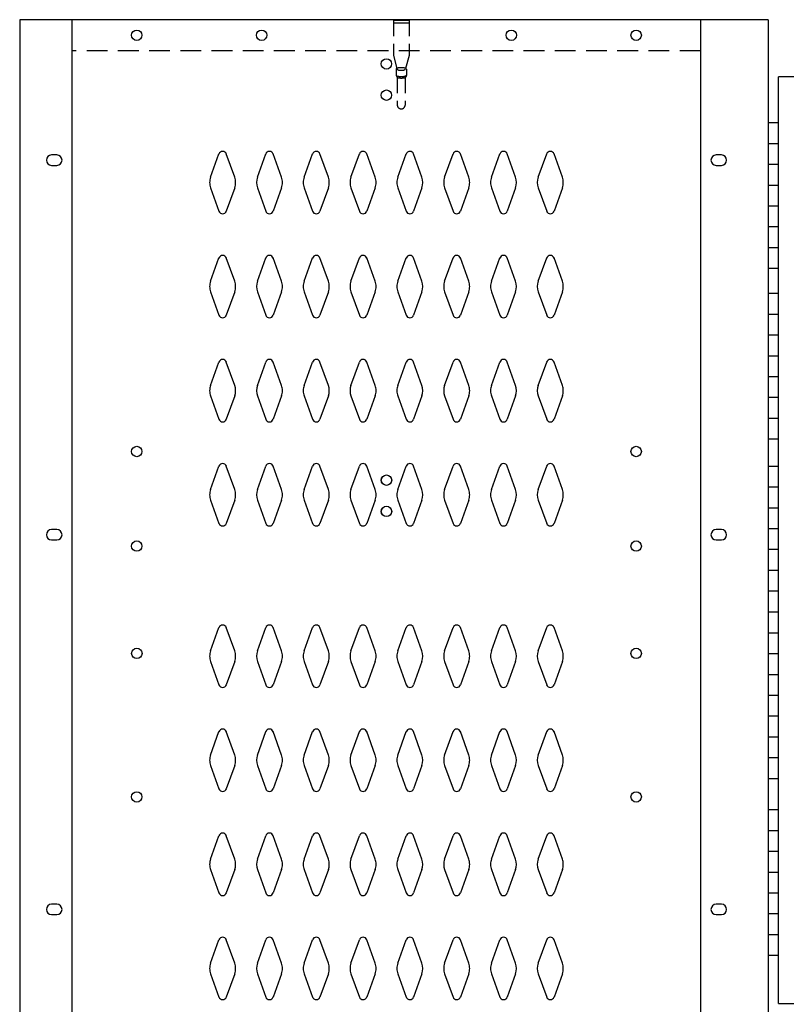
# Model space of a CAD drawing. Extents: x 0 to 196, y -2 to 123.
# Drawn here: x 29 to 47, y 74 to 98 of the extents above; entities that cross this region are included whole.
import ezdxf

# ---------------------------------------------------------------- set-up
doc = ezdxf.new("R2010")
doc.units = 0
doc.header["$MEASUREMENT"] = 0
doc.linetypes.add('DASHED', pattern=[0.75, 0.5, -0.25])
doc.layers.get('0').update_dxf_attribs({"linetype": 'CONTINUOUS'})
doc.layers.add('CK_LEVEL_1', color=7, linetype='CONTINUOUS')
doc.layers.add('CK_LEVEL_9', color=7, linetype='CONTINUOUS')

# ---------------------------------------------------------------- blocks, each defined once
blk = doc.blocks.new('Double Ceiling Hook Side Hidden')
at = {"linetype": 'DASHED', "ltscale": 0.75}
for p, q in [((0.188, 0), (-0.188, 0)), ((-0.188, 0), (-0.188, -0.844)), ((0.188, 0), (0.188, -0.844)), ((0.188, -0.062), (-0.188, -0.062)), ((-0.188, -0.844), (-0.104, -1.15)), ((0.188, -0.844), (0.104, -1.15)), ((-0.125, -1.17), (-0.125, -1.314)), ((0.125, -1.17), (0.125, -1.312)), ((-0.125, -1.314), (-0.094, -1.37)), ((-0.094, -1.37), (-0.094, -2.031)), ((0.124, -1.317), (0.094, -1.37)), ((0.094, -1.37), (0.094, -2.031))]:
    blk.add_line(p, q, dxfattribs=at)
blk.add_arc((0, -2.031), 0.0938, 180, 0, dxfattribs=at)
for centre, major_axis, ratio, start_param, end_param in [((0, -1.17), (0.125, 0), 0.285279, 0, 3.141593), ((0, -1.17), (0.0938, 0), 0.285279, 3.141593, 6.283185), ((0, -1.311), (-0.125, 0), 0.285205, 0.154964, 3.122648), ((0, -1.346), (0.125, 0), 0.285279, 3.864327, 5.560451)]:
    blk.add_ellipse(centre, major_axis=major_axis, ratio=ratio, start_param=start_param, end_param=end_param, dxfattribs=at)

msp = doc.modelspace()

# ---------------------------------------------------------------- linework, layer by layer
at = {"layer": 'CK_LEVEL_1', "color": 7, "linetype": 'Continuous'}
for p, q in [((46.34, 98.117), (28.997, 98.117)), ((29.747, 94.867), (29.622, 94.867)), ((33.441, 94.331), (33.644, 94.892)), ((34.022, 94.331), (33.82, 94.892)), ((34.566, 94.331), (34.769, 94.892)), ((35.147, 94.331), (34.945, 94.892)), ((35.691, 94.331), (35.894, 94.892)), ((36.272, 94.331), (36.07, 94.892)), ((36.816, 94.331), (37.019, 94.892)), ((37.397, 94.331), (37.195, 94.892)), ((37.941, 94.331), (38.144, 94.892)), ((38.522, 94.331), (38.32, 94.892)), ((39.066, 94.331), (39.269, 94.892)), ((39.647, 94.331), (39.445, 94.892)), ((40.191, 94.331), (40.394, 94.892)), ((40.772, 94.331), (40.57, 94.892)), ((41.316, 94.331), (41.519, 94.892)), ((41.897, 94.331), (41.695, 94.892)), ((45.717, 94.867), (45.592, 94.867)), ((29.622, 94.617), (29.747, 94.617)), ((45.592, 94.617), (45.717, 94.617)), ((33.441, 94.077), (33.644, 93.516)), ((34.022, 94.077), (33.82, 93.516)), ((34.566, 94.077), (34.769, 93.516)), ((35.147, 94.077), (34.945, 93.516)), ((35.691, 94.077), (35.894, 93.516)), ((36.272, 94.077), (36.07, 93.516)), ((36.816, 94.077), (37.019, 93.516)), ((37.397, 94.077), (37.195, 93.516)), ((37.941, 94.077), (38.144, 93.516)), ((38.522, 94.077), (38.32, 93.516)), ((39.066, 94.077), (39.269, 93.516)), ((39.647, 94.077), (39.445, 93.516)), ((40.191, 94.077), (40.394, 93.516)), ((40.772, 94.077), (40.57, 93.516)), ((41.316, 94.077), (41.519, 93.516)), ((41.897, 94.077), (41.695, 93.516)), ((33.441, 91.831), (33.644, 92.392)), ((34.022, 91.831), (33.82, 92.392)), ((34.566, 91.831), (34.769, 92.392)), ((35.147, 91.831), (34.945, 92.392)), ((35.691, 91.831), (35.894, 92.392)), ((36.272, 91.831), (36.07, 92.392)), ((36.816, 91.831), (37.019, 92.392)), ((37.397, 91.831), (37.195, 92.392)), ((37.941, 91.831), (38.144, 92.392)), ((38.522, 91.831), (38.32, 92.392)), ((39.066, 91.831), (39.269, 92.392)), ((39.647, 91.831), (39.445, 92.392)), ((40.191, 91.831), (40.394, 92.392)), ((40.772, 91.831), (40.57, 92.392)), ((41.316, 91.831), (41.519, 92.392)), ((41.897, 91.831), (41.695, 92.392)), ((33.441, 91.577), (33.644, 91.016)), ((34.022, 91.577), (33.82, 91.016)), ((34.566, 91.577), (34.769, 91.016)), ((35.147, 91.577), (34.945, 91.016)), ((35.691, 91.577), (35.894, 91.016)), ((36.272, 91.577), (36.07, 91.016)), ((36.816, 91.577), (37.019, 91.016)), ((37.397, 91.577), (37.195, 91.016)), ((37.941, 91.577), (38.144, 91.016)), ((38.522, 91.577), (38.32, 91.016)), ((39.066, 91.577), (39.269, 91.016)), ((39.647, 91.577), (39.445, 91.016)), ((40.191, 91.577), (40.394, 91.016)), ((40.772, 91.577), (40.57, 91.016)), ((41.316, 91.577), (41.519, 91.016)), ((41.897, 91.577), (41.695, 91.016)), ((33.441, 89.331), (33.644, 89.892)), ((34.022, 89.331), (33.82, 89.892)), ((34.566, 89.331), (34.769, 89.892)), ((35.147, 89.331), (34.945, 89.892)), ((35.691, 89.331), (35.894, 89.892)), ((36.272, 89.331), (36.07, 89.892)), ((36.816, 89.331), (37.019, 89.892)), ((37.397, 89.331), (37.195, 89.892)), ((37.941, 89.331), (38.144, 89.892)), ((38.522, 89.331), (38.32, 89.892)), ((39.066, 89.331), (39.269, 89.892)), ((39.647, 89.331), (39.445, 89.892)), ((40.191, 89.331), (40.394, 89.892)), ((40.772, 89.331), (40.57, 89.892)), ((41.316, 89.331), (41.519, 89.892)), ((41.897, 89.331), (41.695, 89.892)), ((33.441, 89.077), (33.644, 88.516)), ((34.022, 89.077), (33.82, 88.516)), ((34.566, 89.077), (34.769, 88.516)), ((35.147, 89.077), (34.945, 88.516)), ((35.691, 89.077), (35.894, 88.516)), ((36.272, 89.077), (36.07, 88.516)), ((36.816, 89.077), (37.019, 88.516)), ((37.397, 89.077), (37.195, 88.516)), ((37.941, 89.077), (38.144, 88.516)), ((38.522, 89.077), (38.32, 88.516)), ((39.066, 89.077), (39.269, 88.516)), ((39.647, 89.077), (39.445, 88.516)), ((40.191, 89.077), (40.394, 88.516)), ((40.772, 89.077), (40.57, 88.516)), ((41.316, 89.077), (41.519, 88.516)), ((41.897, 89.077), (41.695, 88.516)), ((33.441, 86.831), (33.644, 87.392)), ((34.022, 86.831), (33.82, 87.392)), ((34.566, 86.831), (34.769, 87.392)), ((35.147, 86.831), (34.945, 87.392)), ((35.691, 86.831), (35.894, 87.392)), ((36.272, 86.831), (36.07, 87.392)), ((36.816, 86.831), (37.019, 87.392)), ((37.397, 86.831), (37.195, 87.392)), ((37.941, 86.831), (38.144, 87.392)), ((38.522, 86.831), (38.32, 87.392)), ((39.066, 86.831), (39.269, 87.392)), ((39.647, 86.831), (39.445, 87.392)), ((40.191, 86.831), (40.394, 87.392)), ((40.772, 86.831), (40.57, 87.392)), ((41.316, 86.831), (41.519, 87.392)), ((41.897, 86.831), (41.695, 87.392)), ((33.441, 86.577), (33.644, 86.016)), ((34.022, 86.577), (33.82, 86.016)), ((34.566, 86.577), (34.769, 86.016)), ((35.147, 86.577), (34.945, 86.016)), ((35.691, 86.577), (35.894, 86.016)), ((36.272, 86.577), (36.07, 86.016)), ((36.816, 86.577), (37.019, 86.016)), ((37.397, 86.577), (37.195, 86.016)), ((37.941, 86.577), (38.144, 86.016)), ((38.522, 86.577), (38.32, 86.016)), ((39.066, 86.577), (39.269, 86.016)), ((39.647, 86.577), (39.445, 86.016)), ((40.191, 86.577), (40.394, 86.016)), ((40.772, 86.577), (40.57, 86.016)), ((41.316, 86.577), (41.519, 86.016)), ((41.897, 86.577), (41.695, 86.016)), ((29.747, 85.867), (29.622, 85.867)), ((45.717, 85.867), (45.592, 85.867)), ((29.622, 85.617), (29.747, 85.617)), ((45.592, 85.617), (45.717, 85.617)), ((33.441, 82.951), (33.644, 83.512)), ((34.022, 82.951), (33.82, 83.512)), ((34.566, 82.951), (34.769, 83.512)), ((35.147, 82.951), (34.945, 83.512)), ((35.691, 82.951), (35.894, 83.512)), ((36.272, 82.951), (36.07, 83.512)), ((36.816, 82.951), (37.019, 83.512)), ((37.397, 82.951), (37.195, 83.512)), ((37.941, 82.951), (38.144, 83.512)), ((38.522, 82.951), (38.32, 83.512)), ((39.066, 82.951), (39.269, 83.512)), ((39.647, 82.951), (39.445, 83.512)), ((40.191, 82.951), (40.394, 83.512)), ((40.772, 82.951), (40.57, 83.512)), ((41.316, 82.951), (41.519, 83.512)), ((41.897, 82.951), (41.695, 83.512)), ((33.441, 82.697), (33.644, 82.136)), ((34.022, 82.697), (33.82, 82.136)), ((34.566, 82.697), (34.769, 82.136)), ((35.147, 82.697), (34.945, 82.136)), ((35.691, 82.697), (35.894, 82.136)), ((36.272, 82.697), (36.07, 82.136)), ((36.816, 82.697), (37.019, 82.136)), ((37.397, 82.697), (37.195, 82.136)), ((37.941, 82.697), (38.144, 82.136)), ((38.522, 82.697), (38.32, 82.136)), ((39.066, 82.697), (39.269, 82.136)), ((39.647, 82.697), (39.445, 82.136)), ((40.191, 82.697), (40.394, 82.136)), ((40.772, 82.697), (40.57, 82.136)), ((41.316, 82.697), (41.519, 82.136)), ((41.897, 82.697), (41.695, 82.136)), ((33.441, 80.451), (33.644, 81.012)), ((34.022, 80.451), (33.82, 81.012)), ((34.566, 80.451), (34.769, 81.012)), ((35.147, 80.451), (34.945, 81.012)), ((35.691, 80.451), (35.894, 81.012)), ((36.272, 80.451), (36.07, 81.012)), ((36.816, 80.451), (37.019, 81.012)), ((37.397, 80.451), (37.195, 81.012)), ((37.941, 80.451), (38.144, 81.012)), ((38.522, 80.451), (38.32, 81.012)), ((39.066, 80.451), (39.269, 81.012)), ((39.647, 80.451), (39.445, 81.012)), ((40.191, 80.451), (40.394, 81.012)), ((40.772, 80.451), (40.57, 81.012)), ((41.316, 80.451), (41.519, 81.012)), ((41.897, 80.451), (41.695, 81.012)), ((33.441, 80.197), (33.644, 79.636)), ((34.022, 80.197), (33.82, 79.636)), ((34.566, 80.197), (34.769, 79.636)), ((35.147, 80.197), (34.945, 79.636)), ((35.691, 80.197), (35.894, 79.636)), ((36.272, 80.197), (36.07, 79.636)), ((36.816, 80.197), (37.019, 79.636)), ((37.397, 80.197), (37.195, 79.636)), ((37.941, 80.197), (38.144, 79.636)), ((38.522, 80.197), (38.32, 79.636)), ((39.066, 80.197), (39.269, 79.636)), ((39.647, 80.197), (39.445, 79.636)), ((40.191, 80.197), (40.394, 79.636)), ((40.772, 80.197), (40.57, 79.636)), ((41.316, 80.197), (41.519, 79.636)), ((41.897, 80.197), (41.695, 79.636)), ((33.441, 77.951), (33.644, 78.512)), ((34.022, 77.951), (33.82, 78.512)), ((34.566, 77.951), (34.769, 78.512)), ((35.147, 77.951), (34.945, 78.512)), ((35.691, 77.951), (35.894, 78.512)), ((36.272, 77.951), (36.07, 78.512)), ((36.816, 77.951), (37.019, 78.512)), ((37.397, 77.951), (37.195, 78.512)), ((37.941, 77.951), (38.144, 78.512)), ((38.522, 77.951), (38.32, 78.512)), ((39.066, 77.951), (39.269, 78.512)), ((39.647, 77.951), (39.445, 78.512)), ((40.191, 77.951), (40.394, 78.512)), ((40.772, 77.951), (40.57, 78.512)), ((41.316, 77.951), (41.519, 78.512)), ((41.897, 77.951), (41.695, 78.512)), ((33.441, 77.697), (33.644, 77.136)), ((34.022, 77.697), (33.82, 77.136)), ((34.566, 77.697), (34.769, 77.136)), ((35.147, 77.697), (34.945, 77.136)), ((35.691, 77.697), (35.894, 77.136)), ((36.272, 77.697), (36.07, 77.136)), ((36.816, 77.697), (37.019, 77.136)), ((37.397, 77.697), (37.195, 77.136)), ((37.941, 77.697), (38.144, 77.136)), ((38.522, 77.697), (38.32, 77.136)), ((39.066, 77.697), (39.269, 77.136)), ((39.647, 77.697), (39.445, 77.136)), ((40.191, 77.697), (40.394, 77.136)), ((40.772, 77.697), (40.57, 77.136)), ((41.316, 77.697), (41.519, 77.136)), ((41.897, 77.697), (41.695, 77.136)), ((29.747, 76.867), (29.622, 76.867)), ((45.717, 76.867), (45.592, 76.867)), ((29.622, 76.617), (29.747, 76.617)), ((45.592, 76.617), (45.717, 76.617)), ((33.441, 75.451), (33.644, 76.012)), ((34.022, 75.451), (33.82, 76.012)), ((34.566, 75.451), (34.769, 76.012)), ((35.147, 75.451), (34.945, 76.012)), ((35.691, 75.451), (35.894, 76.012)), ((36.272, 75.451), (36.07, 76.012)), ((36.816, 75.451), (37.019, 76.012)), ((37.397, 75.451), (37.195, 76.012)), ((37.941, 75.451), (38.144, 76.012)), ((38.522, 75.451), (38.32, 76.012)), ((39.066, 75.451), (39.269, 76.012)), ((39.647, 75.451), (39.445, 76.012)), ((40.191, 75.451), (40.394, 76.012)), ((40.772, 75.451), (40.57, 76.012)), ((41.316, 75.451), (41.519, 76.012)), ((41.897, 75.451), (41.695, 76.012)), ((33.441, 75.197), (33.644, 74.636)), ((34.022, 75.197), (33.82, 74.636)), ((34.566, 75.197), (34.769, 74.636)), ((35.147, 75.197), (34.945, 74.636)), ((35.691, 75.197), (35.894, 74.636)), ((36.272, 75.197), (36.07, 74.636)), ((36.816, 75.197), (37.019, 74.636)), ((37.397, 75.197), (37.195, 74.636)), ((37.941, 75.197), (38.144, 74.636)), ((38.522, 75.197), (38.32, 74.636)), ((39.066, 75.197), (39.269, 74.636)), ((39.647, 75.197), (39.445, 74.636)), ((40.191, 75.197), (40.394, 74.636)), ((40.772, 75.197), (40.57, 74.636)), ((41.316, 75.197), (41.519, 74.636)), ((41.897, 75.197), (41.695, 74.636))]:
    msp.add_line(p, q, dxfattribs=at)
for centre in [(31.668, 97.742), (34.669, 97.742), (40.669, 97.742), (43.669, 97.742), (37.668, 97.054), (37.668, 96.304), (31.668, 87.742), (43.669, 87.742), (37.668, 87.054), (37.668, 86.304), (31.668, 85.47), (43.669, 85.47), (31.669, 82.893), (43.669, 82.893), (31.668, 79.445), (43.669, 79.445)]:
    msp.add_circle(centre, 0.125, dxfattribs=at)
for centre, radius, start, end in [((29.622, 94.742), 0.125, 90, 270), ((29.747, 94.742), 0.125, 270, 90), ((33.732, 94.86), 0.0938, 90, 161.9473), ((33.732, 94.86), 0.0938, 18.0527, 90), ((34.857, 94.86), 0.0938, 90, 161.9473), ((34.857, 94.86), 0.0938, 18.0527, 90), ((35.982, 94.86), 0.0938, 90, 161.9473), ((35.982, 94.86), 0.0938, 18.0527, 90), ((37.107, 94.86), 0.0938, 90, 161.9473), ((37.107, 94.86), 0.0938, 18.0527, 90), ((38.232, 94.86), 0.0938, 90, 161.9473), ((38.232, 94.86), 0.0938, 18.0527, 90), ((39.357, 94.86), 0.0938, 90, 161.9473), ((39.357, 94.86), 0.0938, 18.0527, 90), ((40.482, 94.86), 0.0938, 90, 161.9473), ((40.482, 94.86), 0.0938, 18.0527, 90), ((41.607, 94.86), 0.0938, 90, 161.9473), ((41.607, 94.86), 0.0938, 18.0527, 90), ((45.592, 94.742), 0.125, 90, 270), ((45.717, 94.742), 0.125, 270, 90), ((33.794, 94.204), 0.375, 160.1858, 180), ((33.794, 94.204), 0.375, 180, 199.8142), ((33.669, 94.204), 0.375, 340.1858, 19.8142), ((34.919, 94.204), 0.375, 160.1858, 199.8142), ((34.794, 94.204), 0.375, 0, 19.8142), ((34.794, 94.204), 0.375, 340.1858, 0), ((36.044, 94.204), 0.375, 160.1858, 180), ((36.044, 94.204), 0.375, 180, 199.8142), ((35.919, 94.204), 0.375, 340.1858, 19.8142), ((37.169, 94.204), 0.375, 160.1858, 199.8142), ((37.044, 94.204), 0.375, 0, 19.8142), ((37.044, 94.204), 0.375, 340.1858, 0), ((38.294, 94.204), 0.375, 160.1858, 180), ((38.294, 94.204), 0.375, 180, 199.8142), ((38.169, 94.204), 0.375, 340.1858, 19.8142), ((39.419, 94.204), 0.375, 160.1858, 199.8142), ((39.294, 94.204), 0.375, 0, 19.8142), ((39.294, 94.204), 0.375, 340.1858, 0), ((40.544, 94.204), 0.375, 160.1858, 180), ((40.544, 94.204), 0.375, 180, 199.8142), ((40.419, 94.204), 0.375, 340.1858, 19.8142), ((41.669, 94.204), 0.375, 160.1858, 199.8142), ((41.544, 94.204), 0.375, 0, 19.8142), ((41.544, 94.204), 0.375, 340.1858, 0), ((33.732, 93.548), 0.0938, 198.0527, 270), ((33.732, 93.548), 0.0938, 270, 341.9473), ((34.857, 93.548), 0.0938, 198.0527, 270), ((34.857, 93.548), 0.0938, 270, 341.9473), ((35.982, 93.548), 0.0938, 198.0527, 270), ((35.982, 93.548), 0.0938, 270, 341.9473), ((37.107, 93.548), 0.0938, 198.0527, 270), ((37.107, 93.548), 0.0938, 270, 341.9473), ((38.232, 93.548), 0.0938, 198.0527, 270), ((38.232, 93.548), 0.0938, 270, 341.9473), ((39.357, 93.548), 0.0938, 198.0527, 270), ((39.357, 93.548), 0.0938, 270, 341.9473), ((40.482, 93.548), 0.0938, 198.0527, 270), ((40.482, 93.548), 0.0938, 270, 341.9473), ((41.607, 93.548), 0.0938, 198.0527, 270), ((41.607, 93.548), 0.0938, 270, 341.9473), ((33.732, 92.36), 0.0938, 90, 161.9473), ((33.732, 92.36), 0.0938, 18.0527, 90), ((34.857, 92.36), 0.0938, 90, 161.9473), ((34.857, 92.36), 0.0938, 18.0527, 90), ((35.982, 92.36), 0.0938, 90, 161.9473), ((35.982, 92.36), 0.0938, 18.0527, 90), ((37.107, 92.36), 0.0938, 90, 161.9473), ((37.107, 92.36), 0.0938, 18.0527, 90), ((38.232, 92.36), 0.0938, 90, 161.9473), ((38.232, 92.36), 0.0938, 18.0527, 90), ((39.357, 92.36), 0.0938, 90, 161.9473), ((39.357, 92.36), 0.0938, 18.0527, 90), ((40.482, 92.36), 0.0938, 90, 161.9473), ((40.482, 92.36), 0.0938, 18.0527, 90), ((41.607, 92.36), 0.0938, 90, 161.9473), ((41.607, 92.36), 0.0938, 18.0527, 90), ((33.794, 91.704), 0.375, 160.1858, 180), ((33.669, 91.704), 0.375, 340.1858, 19.8142), ((34.919, 91.704), 0.375, 160.1858, 199.8142), ((34.794, 91.704), 0.375, 0, 19.8142), ((36.044, 91.704), 0.375, 160.1858, 180), ((35.919, 91.704), 0.375, 340.1858, 19.8142), ((37.169, 91.704), 0.375, 160.1858, 199.8142), ((37.044, 91.704), 0.375, 0, 19.8142), ((38.294, 91.704), 0.375, 160.1858, 180), ((38.169, 91.704), 0.375, 340.1858, 19.8142), ((39.419, 91.704), 0.375, 160.1858, 199.8142), ((39.294, 91.704), 0.375, 0, 19.8142), ((40.544, 91.704), 0.375, 160.1858, 180), ((40.419, 91.704), 0.375, 340.1858, 19.8142), ((41.669, 91.704), 0.375, 160.1858, 199.8142), ((41.544, 91.704), 0.375, 0, 19.8142), ((33.794, 91.704), 0.375, 180, 199.8142), ((34.794, 91.704), 0.375, 340.1858, 0), ((36.044, 91.704), 0.375, 180, 199.8142), ((37.044, 91.704), 0.375, 340.1858, 0), ((38.294, 91.704), 0.375, 180, 199.8142), ((39.294, 91.704), 0.375, 340.1858, 0), ((40.544, 91.704), 0.375, 180, 199.8142), ((41.544, 91.704), 0.375, 340.1858, 0), ((33.732, 91.048), 0.0938, 198.0527, 270), ((33.732, 91.048), 0.0938, 270, 341.9473), ((34.857, 91.048), 0.0938, 198.0527, 270), ((34.857, 91.048), 0.0938, 270, 341.9473), ((35.982, 91.048), 0.0938, 198.0527, 270), ((35.982, 91.048), 0.0938, 270, 341.9473), ((37.107, 91.048), 0.0938, 198.0527, 270), ((37.107, 91.048), 0.0938, 270, 341.9473), ((38.232, 91.048), 0.0938, 198.0527, 270), ((38.232, 91.048), 0.0938, 270, 341.9473), ((39.357, 91.048), 0.0938, 198.0527, 270), ((39.357, 91.048), 0.0938, 270, 341.9473), ((40.482, 91.048), 0.0938, 198.0527, 270), ((40.482, 91.048), 0.0938, 270, 341.9473), ((41.607, 91.048), 0.0938, 198.0527, 270), ((41.607, 91.048), 0.0938, 270, 341.9473), ((33.732, 89.86), 0.0938, 90, 161.9473), ((33.732, 89.86), 0.0938, 18.0527, 90), ((34.857, 89.86), 0.0938, 90, 161.9473), ((34.857, 89.86), 0.0938, 18.0527, 90), ((35.982, 89.86), 0.0938, 90, 161.9473), ((35.982, 89.86), 0.0938, 18.0527, 90), ((37.107, 89.86), 0.0938, 90, 161.9473), ((37.107, 89.86), 0.0938, 18.0527, 90), ((38.232, 89.86), 0.0938, 90, 161.9473), ((38.232, 89.86), 0.0938, 18.0527, 90), ((39.357, 89.86), 0.0938, 90, 161.9473), ((39.357, 89.86), 0.0938, 18.0527, 90), ((40.482, 89.86), 0.0938, 90, 161.9473), ((40.482, 89.86), 0.0938, 18.0527, 90), ((41.607, 89.86), 0.0938, 90, 161.9473), ((41.607, 89.86), 0.0938, 18.0527, 90), ((33.794, 89.204), 0.375, 160.1858, 180), ((33.794, 89.204), 0.375, 180, 199.8142), ((33.669, 89.204), 0.375, 340.1858, 19.8142), ((34.919, 89.204), 0.375, 160.1858, 199.8142), ((34.794, 89.204), 0.375, 0, 19.8142), ((34.794, 89.204), 0.375, 340.1858, 0), ((36.044, 89.204), 0.375, 160.1858, 180), ((36.044, 89.204), 0.375, 180, 199.8142), ((35.919, 89.204), 0.375, 340.1858, 19.8142), ((37.169, 89.204), 0.375, 160.1858, 199.8142), ((37.044, 89.204), 0.375, 0, 19.8142), ((37.044, 89.204), 0.375, 340.1858, 0), ((38.294, 89.204), 0.375, 160.1858, 180), ((38.294, 89.204), 0.375, 180, 199.8142), ((38.169, 89.204), 0.375, 340.1858, 19.8142), ((39.419, 89.204), 0.375, 160.1858, 199.8142), ((39.294, 89.204), 0.375, 0, 19.8142), ((39.294, 89.204), 0.375, 340.1858, 0), ((40.544, 89.204), 0.375, 160.1858, 180), ((40.544, 89.204), 0.375, 180, 199.8142), ((40.419, 89.204), 0.375, 340.1858, 19.8142), ((41.669, 89.204), 0.375, 160.1858, 199.8142), ((41.544, 89.204), 0.375, 0, 19.8142), ((41.544, 89.204), 0.375, 340.1858, 0), ((33.732, 88.548), 0.0938, 198.0527, 270), ((33.732, 88.548), 0.0938, 270, 341.9473), ((34.857, 88.548), 0.0938, 198.0527, 270), ((34.857, 88.548), 0.0938, 270, 341.9473), ((35.982, 88.548), 0.0938, 198.0527, 270), ((35.982, 88.548), 0.0938, 270, 341.9473), ((37.107, 88.548), 0.0938, 198.0527, 270), ((37.107, 88.548), 0.0938, 270, 341.9473), ((38.232, 88.548), 0.0938, 198.0527, 270), ((38.232, 88.548), 0.0938, 270, 341.9473), ((39.357, 88.548), 0.0938, 198.0527, 270), ((39.357, 88.548), 0.0938, 270, 341.9473), ((40.482, 88.548), 0.0938, 198.0527, 270), ((40.482, 88.548), 0.0938, 270, 341.9473), ((41.607, 88.548), 0.0938, 198.0527, 270), ((41.607, 88.548), 0.0938, 270, 341.9473), ((33.732, 87.36), 0.0938, 90, 161.9473), ((33.732, 87.36), 0.0938, 18.0527, 90), ((34.857, 87.36), 0.0938, 90, 161.9473), ((34.857, 87.36), 0.0938, 18.0527, 90), ((35.982, 87.36), 0.0938, 90, 161.9473), ((35.982, 87.36), 0.0938, 18.0527, 90), ((37.107, 87.36), 0.0938, 90, 161.9473), ((37.107, 87.36), 0.0938, 18.0527, 90), ((38.232, 87.36), 0.0938, 90, 161.9473), ((38.232, 87.36), 0.0938, 18.0527, 90), ((39.357, 87.36), 0.0938, 90, 161.9473), ((39.357, 87.36), 0.0938, 18.0527, 90), ((40.482, 87.36), 0.0938, 90, 161.9473), ((40.482, 87.36), 0.0938, 18.0527, 90), ((41.607, 87.36), 0.0938, 90, 161.9473), ((41.607, 87.36), 0.0938, 18.0527, 90), ((33.794, 86.704), 0.375, 160.1858, 180), ((33.669, 86.704), 0.375, 340.1858, 19.8142), ((34.919, 86.704), 0.375, 160.1858, 199.8142), ((34.794, 86.704), 0.375, 0, 19.8142), ((36.044, 86.704), 0.375, 160.1858, 180), ((35.919, 86.704), 0.375, 340.1858, 19.8142), ((37.169, 86.704), 0.375, 160.1858, 199.8142), ((37.044, 86.704), 0.375, 0, 19.8142), ((38.294, 86.704), 0.375, 160.1858, 180), ((38.169, 86.704), 0.375, 340.1858, 19.8142), ((39.419, 86.704), 0.375, 160.1858, 199.8142), ((39.294, 86.704), 0.375, 0, 19.8142), ((40.544, 86.704), 0.375, 160.1858, 180), ((40.419, 86.704), 0.375, 340.1858, 19.8142), ((41.669, 86.704), 0.375, 160.1858, 199.8142), ((41.544, 86.704), 0.375, 0, 19.8142), ((33.794, 86.704), 0.375, 180, 199.8142), ((34.794, 86.704), 0.375, 340.1858, 0), ((36.044, 86.704), 0.375, 180, 199.8142), ((37.044, 86.704), 0.375, 340.1858, 0), ((38.294, 86.704), 0.375, 180, 199.8142), ((39.294, 86.704), 0.375, 340.1858, 0), ((40.544, 86.704), 0.375, 180, 199.8142), ((41.544, 86.704), 0.375, 340.1858, 0), ((33.732, 86.048), 0.0938, 198.0527, 270), ((33.732, 86.048), 0.0938, 270, 341.9473), ((34.857, 86.048), 0.0938, 198.0527, 270), ((34.857, 86.048), 0.0938, 270, 341.9473), ((35.982, 86.048), 0.0938, 198.0527, 270), ((35.982, 86.048), 0.0938, 270, 341.9473), ((37.107, 86.048), 0.0938, 198.0527, 270), ((37.107, 86.048), 0.0938, 270, 341.9473), ((38.232, 86.048), 0.0938, 198.0527, 270), ((38.232, 86.048), 0.0938, 270, 341.9473), ((39.357, 86.048), 0.0938, 198.0527, 270), ((39.357, 86.048), 0.0938, 270, 341.9473), ((40.482, 86.048), 0.0938, 198.0527, 270), ((40.482, 86.048), 0.0938, 270, 341.9473), ((41.607, 86.048), 0.0938, 198.0527, 270), ((41.607, 86.048), 0.0938, 270, 341.9473), ((29.622, 85.742), 0.125, 90, 270), ((29.747, 85.742), 0.125, 270, 90), ((45.592, 85.742), 0.125, 90, 270), ((45.717, 85.742), 0.125, 270, 90), ((33.732, 83.48), 0.0938, 90, 161.9473), ((33.732, 83.48), 0.0938, 18.0527, 90), ((34.857, 83.48), 0.0938, 90, 161.9473), ((34.857, 83.48), 0.0938, 18.0527, 90), ((35.982, 83.48), 0.0938, 90, 161.9473), ((35.982, 83.48), 0.0938, 18.0527, 90), ((37.107, 83.48), 0.0938, 90, 161.9473), ((37.107, 83.48), 0.0938, 18.0527, 90), ((38.232, 83.48), 0.0938, 90, 161.9473), ((38.232, 83.48), 0.0938, 18.0527, 90), ((39.357, 83.48), 0.0938, 90, 161.9473), ((39.357, 83.48), 0.0938, 18.0527, 90), ((40.482, 83.48), 0.0938, 90, 161.9473), ((40.482, 83.48), 0.0938, 18.0527, 90), ((41.607, 83.48), 0.0938, 90, 161.9473), ((41.607, 83.48), 0.0938, 18.0527, 90), ((33.794, 82.824), 0.375, 160.1858, 180), ((33.794, 82.824), 0.375, 180, 199.8142), ((33.669, 82.824), 0.375, 340.1858, 19.8142), ((34.919, 82.824), 0.375, 160.1858, 199.8142), ((34.794, 82.824), 0.375, 0, 19.8142), ((34.794, 82.824), 0.375, 340.1858, 0), ((36.044, 82.824), 0.375, 160.1858, 180), ((36.044, 82.824), 0.375, 180, 199.8142), ((35.919, 82.824), 0.375, 340.1858, 19.8142), ((37.169, 82.824), 0.375, 160.1858, 199.8142), ((37.044, 82.824), 0.375, 0, 19.8142), ((37.044, 82.824), 0.375, 340.1858, 0), ((38.294, 82.824), 0.375, 160.1858, 180), ((38.294, 82.824), 0.375, 180, 199.8142), ((38.169, 82.824), 0.375, 340.1858, 19.8142), ((39.419, 82.824), 0.375, 160.1858, 199.8142), ((39.294, 82.824), 0.375, 0, 19.8142), ((39.294, 82.824), 0.375, 340.1858, 0), ((40.544, 82.824), 0.375, 160.1858, 180), ((40.544, 82.824), 0.375, 180, 199.8142), ((40.419, 82.824), 0.375, 340.1858, 19.8142), ((41.669, 82.824), 0.375, 160.1858, 199.8142), ((41.544, 82.824), 0.375, 0, 19.8142), ((41.544, 82.824), 0.375, 340.1858, 0), ((33.732, 82.168), 0.0938, 198.0527, 270), ((33.732, 82.168), 0.0938, 270, 341.9473), ((34.857, 82.168), 0.0938, 198.0527, 270), ((34.857, 82.168), 0.0938, 270, 341.9473), ((35.982, 82.168), 0.0938, 198.0527, 270), ((35.982, 82.168), 0.0938, 270, 341.9473), ((37.107, 82.168), 0.0938, 198.0527, 270), ((37.107, 82.168), 0.0938, 270, 341.9473), ((38.232, 82.168), 0.0938, 198.0527, 270), ((38.232, 82.168), 0.0938, 270, 341.9473), ((39.357, 82.168), 0.0938, 198.0527, 270), ((39.357, 82.168), 0.0938, 270, 341.9473), ((40.482, 82.168), 0.0938, 198.0527, 270), ((40.482, 82.168), 0.0938, 270, 341.9473), ((41.607, 82.168), 0.0938, 198.0527, 270), ((41.607, 82.168), 0.0938, 270, 341.9473), ((33.732, 80.98), 0.0938, 90, 161.9473), ((33.732, 80.98), 0.0938, 18.0527, 90), ((34.857, 80.98), 0.0938, 90, 161.9473), ((34.857, 80.98), 0.0938, 18.0527, 90), ((35.982, 80.98), 0.0938, 90, 161.9473), ((35.982, 80.98), 0.0938, 18.0527, 90), ((37.107, 80.98), 0.0938, 90, 161.9473), ((37.107, 80.98), 0.0938, 18.0527, 90), ((38.232, 80.98), 0.0938, 90, 161.9473), ((38.232, 80.98), 0.0938, 18.0527, 90), ((39.357, 80.98), 0.0938, 90, 161.9473), ((39.357, 80.98), 0.0938, 18.0527, 90), ((40.482, 80.98), 0.0938, 90, 161.9473), ((40.482, 80.98), 0.0938, 18.0527, 90), ((41.607, 80.98), 0.0938, 90, 161.9473), ((41.607, 80.98), 0.0938, 18.0527, 90), ((33.794, 80.324), 0.375, 160.1858, 180), ((33.669, 80.324), 0.375, 340.1858, 19.8142), ((34.919, 80.324), 0.375, 160.1858, 199.8142), ((34.794, 80.324), 0.375, 0, 19.8142), ((36.044, 80.324), 0.375, 160.1858, 180), ((35.919, 80.324), 0.375, 340.1858, 19.8142), ((37.169, 80.324), 0.375, 160.1858, 199.8142), ((37.044, 80.324), 0.375, 0, 19.8142), ((38.294, 80.324), 0.375, 160.1858, 180), ((38.169, 80.324), 0.375, 340.1858, 19.8142), ((39.419, 80.324), 0.375, 160.1858, 199.8142), ((39.294, 80.324), 0.375, 0, 19.8142), ((40.544, 80.324), 0.375, 160.1858, 180), ((40.419, 80.324), 0.375, 340.1858, 19.8142), ((41.669, 80.324), 0.375, 160.1858, 199.8142), ((41.544, 80.324), 0.375, 0, 19.8142), ((33.794, 80.324), 0.375, 180, 199.8142), ((34.794, 80.324), 0.375, 340.1858, 0), ((36.044, 80.324), 0.375, 180, 199.8142), ((37.044, 80.324), 0.375, 340.1858, 0), ((38.294, 80.324), 0.375, 180, 199.8142), ((39.294, 80.324), 0.375, 340.1858, 0), ((40.544, 80.324), 0.375, 180, 199.8142), ((41.544, 80.324), 0.375, 340.1858, 0), ((33.732, 79.668), 0.0938, 198.0527, 270), ((33.732, 79.668), 0.0938, 270, 341.9473), ((34.857, 79.668), 0.0938, 198.0527, 270), ((34.857, 79.668), 0.0938, 270, 341.9473), ((35.982, 79.668), 0.0938, 198.0527, 270), ((35.982, 79.668), 0.0938, 270, 341.9473), ((37.107, 79.668), 0.0938, 198.0527, 270), ((37.107, 79.668), 0.0938, 270, 341.9473), ((38.232, 79.668), 0.0938, 198.0527, 270), ((38.232, 79.668), 0.0938, 270, 341.9473), ((39.357, 79.668), 0.0938, 198.0527, 270), ((39.357, 79.668), 0.0938, 270, 341.9473), ((40.482, 79.668), 0.0938, 198.0527, 270), ((40.482, 79.668), 0.0938, 270, 341.9473), ((41.607, 79.668), 0.0938, 198.0527, 270), ((41.607, 79.668), 0.0938, 270, 341.9473), ((33.732, 78.48), 0.0938, 90, 161.9473), ((33.732, 78.48), 0.0938, 18.0527, 90), ((34.857, 78.48), 0.0938, 90, 161.9473), ((34.857, 78.48), 0.0938, 18.0527, 90), ((35.982, 78.48), 0.0938, 90, 161.9473), ((35.982, 78.48), 0.0938, 18.0527, 90), ((37.107, 78.48), 0.0938, 90, 161.9473), ((37.107, 78.48), 0.0938, 18.0527, 90), ((38.232, 78.48), 0.0938, 90, 161.9473), ((38.232, 78.48), 0.0938, 18.0527, 90), ((39.357, 78.48), 0.0938, 90, 161.9473), ((39.357, 78.48), 0.0938, 18.0527, 90), ((40.482, 78.48), 0.0938, 90, 161.9473), ((40.482, 78.48), 0.0938, 18.0527, 90), ((41.607, 78.48), 0.0938, 90, 161.9473), ((41.607, 78.48), 0.0938, 18.0527, 90), ((33.794, 77.824), 0.375, 160.1858, 180), ((33.669, 77.824), 0.375, 340.1858, 19.8142), ((34.919, 77.824), 0.375, 160.1858, 199.8142), ((34.794, 77.824), 0.375, 0, 19.8142), ((36.044, 77.824), 0.375, 160.1858, 180), ((35.919, 77.824), 0.375, 340.1858, 19.8142), ((37.169, 77.824), 0.375, 160.1858, 199.8142), ((37.044, 77.824), 0.375, 0, 19.8142), ((38.294, 77.824), 0.375, 160.1858, 180), ((38.169, 77.824), 0.375, 340.1858, 19.8142), ((39.419, 77.824), 0.375, 160.1858, 199.8142), ((39.294, 77.824), 0.375, 0, 19.8142), ((40.544, 77.824), 0.375, 160.1858, 180), ((40.419, 77.824), 0.375, 340.1858, 19.8142), ((41.669, 77.824), 0.375, 160.1858, 199.8142), ((41.544, 77.824), 0.375, 0, 19.8142), ((33.794, 77.824), 0.375, 180, 199.8142), ((34.794, 77.824), 0.375, 340.1858, 0), ((36.044, 77.824), 0.375, 180, 199.8142), ((37.044, 77.824), 0.375, 340.1858, 0), ((38.294, 77.824), 0.375, 180, 199.8142), ((39.294, 77.824), 0.375, 340.1858, 0), ((40.544, 77.824), 0.375, 180, 199.8142), ((41.544, 77.824), 0.375, 340.1858, 0), ((33.732, 77.168), 0.0938, 198.0527, 270), ((33.732, 77.168), 0.0938, 270, 341.9473), ((34.857, 77.168), 0.0938, 198.0527, 270), ((34.857, 77.168), 0.0938, 270, 341.9473), ((35.982, 77.168), 0.0938, 198.0527, 270), ((35.982, 77.168), 0.0938, 270, 341.9473), ((37.107, 77.168), 0.0938, 198.0527, 270), ((37.107, 77.168), 0.0938, 270, 341.9473), ((38.232, 77.168), 0.0938, 198.0527, 270), ((38.232, 77.168), 0.0938, 270, 341.9473), ((39.357, 77.168), 0.0938, 198.0527, 270), ((39.357, 77.168), 0.0938, 270, 341.9473), ((40.482, 77.168), 0.0938, 198.0527, 270), ((40.482, 77.168), 0.0938, 270, 341.9473), ((41.607, 77.168), 0.0938, 198.0527, 270), ((41.607, 77.168), 0.0938, 270, 341.9473), ((29.622, 76.742), 0.125, 90, 270), ((29.747, 76.742), 0.125, 270, 90), ((45.592, 76.742), 0.125, 90, 270), ((45.717, 76.742), 0.125, 270, 90), ((33.732, 75.98), 0.0938, 90, 161.9473), ((33.732, 75.98), 0.0938, 18.0527, 90), ((34.857, 75.98), 0.0938, 90, 161.9473), ((34.857, 75.98), 0.0938, 18.0527, 90), ((35.982, 75.98), 0.0938, 90, 161.9473), ((35.982, 75.98), 0.0938, 18.0527, 90), ((37.107, 75.98), 0.0938, 90, 161.9473), ((37.107, 75.98), 0.0938, 18.0527, 90), ((38.232, 75.98), 0.0938, 90, 161.9473), ((38.232, 75.98), 0.0938, 18.0527, 90), ((39.357, 75.98), 0.0938, 90, 161.9473), ((39.357, 75.98), 0.0938, 18.0527, 90), ((40.482, 75.98), 0.0938, 90, 161.9473), ((40.482, 75.98), 0.0938, 18.0527, 90), ((41.607, 75.98), 0.0938, 90, 161.9473), ((41.607, 75.98), 0.0938, 18.0527, 90), ((33.794, 75.324), 0.375, 160.1858, 180), ((33.794, 75.324), 0.375, 180, 199.8142), ((33.669, 75.324), 0.375, 340.1858, 19.8142), ((34.919, 75.324), 0.375, 160.1858, 199.8142), ((34.794, 75.324), 0.375, 0, 19.8142), ((34.794, 75.324), 0.375, 340.1858, 0), ((36.044, 75.324), 0.375, 160.1858, 180), ((36.044, 75.324), 0.375, 180, 199.8142), ((35.919, 75.324), 0.375, 340.1858, 19.8142), ((37.169, 75.324), 0.375, 160.1858, 199.8142), ((37.044, 75.324), 0.375, 0, 19.8142), ((37.044, 75.324), 0.375, 340.1858, 0), ((38.294, 75.324), 0.375, 160.1858, 180), ((38.294, 75.324), 0.375, 180, 199.8142), ((38.169, 75.324), 0.375, 340.1858, 19.8142), ((39.419, 75.324), 0.375, 160.1858, 199.8142), ((39.294, 75.324), 0.375, 0, 19.8142), ((39.294, 75.324), 0.375, 340.1858, 0), ((40.544, 75.324), 0.375, 160.1858, 180), ((40.544, 75.324), 0.375, 180, 199.8142), ((40.419, 75.324), 0.375, 340.1858, 19.8142), ((41.669, 75.324), 0.375, 160.1858, 199.8142), ((41.544, 75.324), 0.375, 0, 19.8142), ((41.544, 75.324), 0.375, 340.1858, 0), ((33.732, 74.668), 0.0938, 198.0527, 270), ((33.732, 74.668), 0.0938, 270, 341.9473), ((34.857, 74.668), 0.0938, 198.0527, 270), ((34.857, 74.668), 0.0938, 270, 341.9473), ((35.982, 74.668), 0.0938, 198.0527, 270), ((35.982, 74.668), 0.0938, 270, 341.9473), ((37.107, 74.668), 0.0938, 198.0527, 270), ((37.107, 74.668), 0.0938, 270, 341.9473), ((38.232, 74.668), 0.0938, 198.0527, 270), ((38.232, 74.668), 0.0938, 270, 341.9473), ((39.357, 74.668), 0.0938, 198.0527, 270), ((39.357, 74.668), 0.0938, 270, 341.9473), ((40.482, 74.668), 0.0938, 198.0527, 270), ((40.482, 74.668), 0.0938, 270, 341.9473), ((41.607, 74.668), 0.0938, 198.0527, 270), ((41.607, 74.668), 0.0938, 270, 341.9473)]:
    msp.add_arc(centre, radius, start, end, dxfattribs=at)
at = {"layer": 'CK_LEVEL_9', "color": 7, "linetype": 'Continuous'}
for p, q in [((46.84, 98.117), (28.854, 98.117)), ((28.854, 98.117), (28.854, 26.117)), ((30.104, 98.117), (30.104, 26.117)), ((45.215, 98.117), (45.215, 26.117)), ((46.84, 98.117), (46.84, 26.117)), ((62.34, 96.742), (47.09, 96.742)), ((47.09, 74.484), (47.09, 96.742)), ((46.84, 95.645), (47.09, 95.645)), ((46.84, 95.145), (47.09, 95.145)), ((29.747, 94.867), (29.622, 94.867)), ((45.717, 94.867), (45.592, 94.867)), ((46.84, 94.645), (47.09, 94.645)), ((29.622, 94.617), (29.747, 94.617)), ((45.592, 94.617), (45.717, 94.617)), ((46.84, 94.145), (47.09, 94.145)), ((46.84, 93.645), (47.09, 93.645)), ((46.84, 93.145), (47.09, 93.145)), ((46.84, 92.645), (47.09, 92.645)), ((46.84, 92.145), (47.09, 92.145)), ((46.84, 91.544), (47.09, 91.544)), ((46.84, 91.044), (47.09, 91.044)), ((46.84, 90.544), (47.09, 90.544)), ((46.84, 90.044), (47.09, 90.044)), ((46.84, 89.544), (47.09, 89.544)), ((46.84, 89.044), (47.09, 89.044)), ((46.84, 88.544), (47.09, 88.544)), ((46.84, 88.044), (47.09, 88.044)), ((46.84, 87.393), (47.09, 87.393)), ((46.84, 86.893), (47.09, 86.893)), ((46.84, 86.393), (47.09, 86.393)), ((46.84, 85.893), (47.09, 85.893)), ((29.747, 85.867), (29.622, 85.867)), ((45.717, 85.867), (45.592, 85.867)), ((29.622, 85.617), (29.747, 85.617)), ((45.592, 85.617), (45.717, 85.617)), ((46.84, 85.393), (47.09, 85.393)), ((46.84, 84.893), (47.09, 84.893)), ((46.84, 84.393), (47.09, 84.393)), ((46.84, 83.893), (47.09, 83.893)), ((46.84, 83.389), (47.09, 83.389)), ((46.84, 82.889), (47.09, 82.889)), ((46.84, 82.389), (47.09, 82.389)), ((46.84, 81.889), (47.09, 81.889)), ((46.84, 81.389), (47.09, 81.389)), ((46.84, 80.889), (47.09, 80.889)), ((46.84, 80.389), (47.09, 80.389)), ((46.84, 79.889), (47.09, 79.889)), ((46.84, 79.14), (47.09, 79.14)), ((46.84, 78.64), (47.09, 78.64)), ((46.84, 78.14), (47.09, 78.14)), ((46.84, 77.64), (47.09, 77.64)), ((46.84, 77.14), (47.09, 77.14)), ((29.747, 76.867), (29.622, 76.867)), ((45.717, 76.867), (45.592, 76.867)), ((29.622, 76.617), (29.747, 76.617)), ((45.592, 76.617), (45.717, 76.617)), ((46.84, 76.64), (47.09, 76.64)), ((46.84, 76.14), (47.09, 76.14)), ((46.84, 75.64), (47.09, 75.64)), ((47.09, 74.484), (62.34, 74.484))]:
    msp.add_line(p, q, dxfattribs=at)
at = {"layer": 'CK_LEVEL_9', "color": 7, "linetype": 'DASHED'}
msp.add_line((45.215, 97.367), (30.104, 97.367), dxfattribs=at)
at = {"layer": 'CK_LEVEL_9', "color": 7, "linetype": 'Continuous'}
for centre in [(31.668, 97.742), (43.669, 97.742), (31.668, 87.742), (43.669, 87.742), (37.669, 87.054), (37.669, 86.304), (31.668, 85.47), (43.669, 85.47), (31.668, 79.445), (43.669, 79.445)]:
    msp.add_circle(centre, 0.125, dxfattribs=at)
for centre, start, end in [((29.622, 94.742), 90, 270), ((29.747, 94.742), 270, 90), ((45.592, 94.742), 90, 270), ((45.717, 94.742), 270, 90), ((29.622, 85.742), 90, 270), ((29.747, 85.742), 270, 90), ((45.592, 85.742), 90, 270), ((45.717, 85.742), 270, 90), ((29.622, 76.742), 90, 270), ((29.747, 76.742), 270, 90), ((45.592, 76.742), 90, 270), ((45.717, 76.742), 270, 90)]:
    msp.add_arc(centre, 0.125, start, end, dxfattribs=at)

# ---------------------------------------------------------------- block references
at = {"color": 7, "linetype": 'Continuous'}
msp.add_blockref('Double Ceiling Hook Side Hidden', (38.023, 98.097), dxfattribs=at)

doc.saveas('drawing.dxf')
